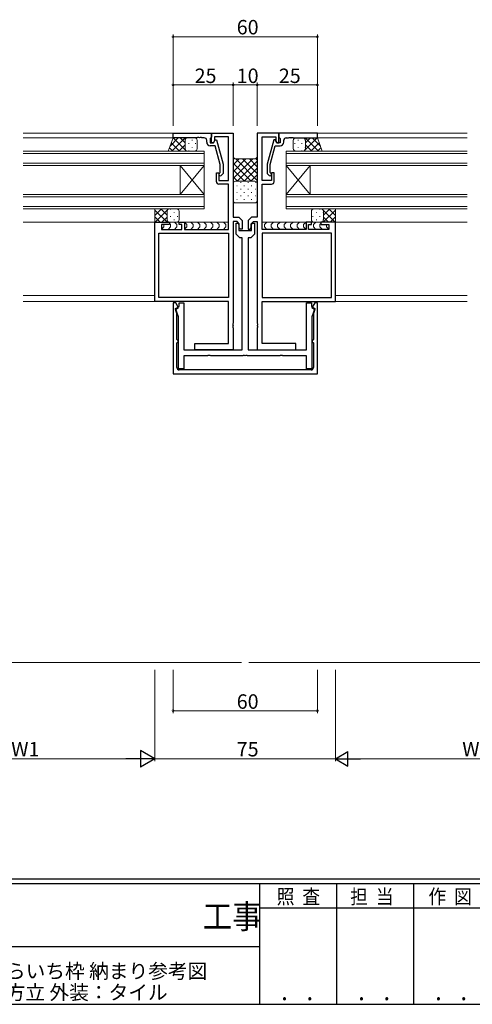
# Model space of a CAD drawing. Extents: x 0 to 1133, y 0 to 806.
# Drawn here: x 640 to 828, y 0 to 409 of the extents above; entities that cross this region are included whole.
import ezdxf
from ezdxf.enums import TextEntityAlignment as Align

# ---------------------------------------------------------------- set-up
doc = ezdxf.new("R2010")
doc.units = 0
doc.layers.add('USER1', color=3, linetype='CONTINUOUS')
doc.layers.add('YKK_ZWAK', color=7, linetype='CONTINUOUS')
for name, color, linetype, lineweight in [('YKK_11', 7, 'CONTINUOUS', 30), ('YKK_12', 2, 'CONTINUOUS', 13), ('YKK_13', 4, 'CONTINUOUS', 13), ('YKK_D', 6, 'CONTINUOUS', 13), ('YSS_K', 3, 'CONTINUOUS', 13)]:
    doc.layers.add(name, color=color, linetype=linetype, lineweight=lineweight)
doc.styles.get("Standard").update_dxf_attribs({"font": 'ROMANS.SHX', "bigfont": 'EXTFONT.SHX'})
doc.styles.add('YKK_OSSTYLE1', font='romans.shx', dxfattribs={"width": 0.9, "bigfont": 'EXTFONT.SHX'})

# ---------------------------------------------------------------- blocks, each defined once
blk = doc.blocks.new('A201')
at = {"layer": 'YKK_ZWAK', "color": 254, "linetype": 'Continuous'}
for p, q in [((571, 35), (21, 35)), ((544, 34), (21, 34)), ((389, 34), (389, 9)), ((21, 9), (544, 9))]:
    blk.add_line(p, q, dxfattribs=at)
at = {"layer": 'YKK_ZWAK', "color": 131, "linetype": 'Continuous'}
for p, q in [((405, 34), (405, 9)), ((421, 34), (421, 9)), ((437.7, 29), (389, 29)), ((297, 21), (389, 21))]:
    blk.add_line(p, q, dxfattribs=at)
at = {"layer": 'YKK_ZWAK', "color": 131, "linetype": 'Continuous', "style": 'YKK_OSSTYLE1', "width": 0.9}
for s, height, p in [('照  査', 3, (392.56, 29.87)), ('担  当', 3, (407.82, 29.87)), ('作  図', 3, (424.09, 29.88)), (' ． ．', 3.5, (392.18, 9.75)), (' ． ．', 3.5, (408.18, 9.75)), (' ． ．', 3.5, (424.18, 9.75))]:
    blk.add_text(s, height=height, dxfattribs=at).set_placement(p)
at = {"layer": 'YKK_ZWAK', "color": 254, "linetype": 'Continuous', "style": 'YKK_OSSTYLE1', "width": 0.9}
blk.add_text('工事', height=5, dxfattribs=at).set_placement((377.17, 24.75))

msp = doc.modelspace()

# ---------------------------------------------------------------- linework, layer by layer
at = {"layer": 'YKK_11', "color": 0, "linetype": 'ByBlock', "lineweight": -2, "ltscale": 0.5}
for p, q in [((704, 362), (720, 362)), ((704, 360), (704, 362)), ((714.22, 360.12), (714.04, 360)), ((714.77, 360.12), (714.22, 360.12)), ((714.96, 360), (714.77, 360.12)), ((715.22, 360.12), (715.04, 360)), ((715.77, 360.12), (715.22, 360.12)), ((715.96, 360), (715.77, 360.12)), ((720, 360.3), (719.7, 360)), ((720, 358), (720, 362)), ((720, 362), (729, 362)), ((720, 362), (720, 360.3)), ((727, 360.37), (721.3, 360.37)), ((721.3, 360.37), (721.3, 358.87)), ((727, 342.3), (727, 360.37)), ((729, 362), (729, 327)), ((748, 362), (739, 362)), ((739, 362), (739, 327)), ((741, 342.3), (741, 360.37)), ((741, 360.37), (746.7, 360.37)), ((746.7, 360.37), (746.7, 358.87)), ((748, 358), (748, 362)), ((764, 362), (748, 362)), ((748, 362), (748, 360.3)), ((748, 360.3), (748.3, 360)), ((752.04, 360), (752.22, 360.12)), ((752.22, 360.12), (752.77, 360.12)), ((752.77, 360.12), (752.96, 360)), ((753.04, 360), (753.22, 360.12)), ((753.22, 360.12), (753.77, 360.12)), ((753.77, 360.12), (753.96, 360)), ((764, 360), (764, 362)), ((714.04, 360), (704, 360)), ((715.04, 360), (714.96, 360)), ((717, 360), (715.96, 360)), ((718, 358.2), (718, 359)), ((719.7, 360), (719.5, 359.8)), ((719.5, 359.8), (719.5, 358)), ((719.5, 358), (720.8, 358)), ((721.52, 356.7), (719.5, 356.7)), ((720.8, 358), (720, 358)), ((720.8, 358), (721.49, 359.2)), ((721.3, 358.87), (720.8, 358)), ((721.49, 359.2), (722.09, 359.2)), ((723.6, 348.94), (721.52, 356.7)), ((722.09, 359.2), (724.8, 349.1)), ((745.91, 359.2), (743.2, 349.1)), ((744.4, 348.94), (746.48, 356.7)), ((746.51, 359.2), (745.91, 359.2)), ((746.48, 356.7), (748.5, 356.7)), ((747.2, 358), (746.51, 359.2)), ((746.7, 358.87), (747.2, 358)), ((747.2, 358), (748, 358)), ((748.5, 358), (747.2, 358)), ((748.3, 360), (748.5, 359.8)), ((748.5, 359.8), (748.5, 358)), ((750, 358.2), (750, 359)), ((751, 360), (752.04, 360)), ((752.96, 360), (753.04, 360)), ((753.96, 360), (764, 360)), ((723.6, 345.65), (723.6, 348.94)), ((724.8, 349.1), (724.8, 345.15)), ((743.2, 349.1), (743.2, 345.15)), ((744.4, 345.65), (744.4, 348.94)), ((722, 341.8), (722, 345.5)), ((722, 345.5), (723, 345.5)), ((723, 345.5), (723, 342.3)), ((723.18, 345.23), (723.6, 345.65)), ((724.8, 345.15), (724.02, 344.38)), ((743.2, 345.15), (743.98, 344.38)), ((744.82, 345.23), (744.4, 345.65)), ((746, 345.5), (745, 345.5)), ((745, 345.5), (745, 342.3)), ((746, 341.8), (746, 345.5)), ((723, 342.3), (727, 342.3)), ((727, 340.8), (723, 340.8)), ((727, 322), (727, 340.8)), ((745, 342.3), (741, 342.3)), ((741, 322), (741, 340.8)), ((741, 340.8), (745, 340.8)), ((696.5, 292), (696.5, 325)), ((696.5, 325), (702.5, 325)), ((702.5, 324), (699.2, 324)), ((699.2, 324), (699.2, 322)), ((702.5, 325), (702.5, 324)), ((706.5, 324), (706.5, 325)), ((706.5, 325), (708.7, 325)), ((707.7, 324), (706.5, 324)), ((707.7, 322), (707.7, 324)), ((708.7, 325), (708.7, 322)), ((729, 327), (731.34, 327)), ((729, 325.2), (729, 282.96)), ((730.6, 325.2), (729, 325.2)), ((730.2, 320), (730.2, 324.5)), ((730.2, 324.5), (730.9, 324.5)), ((731.5, 324.3), (730.6, 325.2)), ((730.9, 324.5), (731.4, 324)), ((731.34, 327), (732.7, 325.65)), ((731.4, 324), (731.4, 321.5)), ((731.5, 322.6), (731.5, 324.3)), ((732.7, 325.65), (732.7, 322.1)), ((736.65, 327), (735.3, 325.65)), ((735.3, 325.65), (735.3, 322.1)), ((736.5, 324.3), (737.4, 325.2)), ((736.5, 322.6), (736.5, 324.3)), ((736.6, 324), (737.1, 324.5)), ((736.6, 321.5), (736.6, 324)), ((739, 327), (736.65, 327)), ((737.1, 324.5), (737.8, 324.5)), ((737.4, 325.2), (739, 325.2)), ((737.8, 324.5), (737.8, 320)), ((739, 325.2), (739, 282.96)), ((761.5, 325), (759.3, 325)), ((759.3, 325), (759.3, 322)), ((760.3, 322), (760.3, 324)), ((760.3, 324), (761.5, 324)), ((761.5, 324), (761.5, 325)), ((771.5, 325), (765.5, 325)), ((765.5, 325), (765.5, 324)), ((765.5, 324), (768.8, 324)), ((768.8, 324), (768.8, 322)), ((771.5, 292), (771.5, 325)), ((698.13, 320.37), (727, 320.37)), ((698.13, 293.63), (698.13, 320.37)), ((698.13, 320.37), (727, 320.37)), ((699.2, 322), (707.7, 322)), ((708.7, 322), (727, 322)), ((727, 320.37), (727, 293.63)), ((731.7, 318.5), (730.2, 320)), ((731.4, 321.5), (736.6, 321.5)), ((732, 322.1), (731.5, 322.6)), ((732.7, 322.1), (732, 322.1)), ((735.3, 322.1), (736, 322.1)), ((736, 322.1), (736.5, 322.6)), ((737.8, 320), (736.3, 318.5)), ((759.3, 322), (741, 322)), ((769.87, 320.37), (741, 320.37)), ((741, 320.37), (741, 293.63)), ((769.87, 320.37), (741, 320.37)), ((768.8, 322), (760.3, 322)), ((769.87, 293.63), (769.87, 320.37)), ((732.75, 318.5), (731.7, 318.5)), ((732.75, 272), (732.75, 318.5)), ((735.25, 318.5), (735.25, 272)), ((736.3, 318.5), (735.25, 318.5)), ((727, 292), (696.5, 292)), ((727, 293.63), (698.13, 293.63)), ((705.1, 291.5), (704, 291.5)), ((704, 291.5), (704, 262)), ((706.31, 289.41), (705.1, 291.5)), ((706.5, 290), (706.5, 291.5)), ((706.5, 291.5), (708.5, 291.5)), ((708.5, 291.5), (708.5, 272)), ((727, 274.5), (727, 292)), ((741, 293.63), (769.87, 293.63)), ((741, 274.5), (741, 292)), ((741, 292), (771.5, 292)), ((759.5, 272), (759.5, 291.5)), ((759.5, 291.5), (761.5, 291.5)), ((761.5, 291.5), (761.5, 290)), ((762.9, 291.5), (761.69, 289.41)), ((764, 291.5), (762.9, 291.5)), ((764, 262), (764, 291.5)), ((705.03, 289.15), (706.5, 290)), ((705.03, 288.67), (706.31, 289.41)), ((706.3, 285.67), (705.03, 289.15)), ((705.6, 287.1), (705.03, 288.67)), ((705.6, 276.2), (705.6, 287.1)), ((761.5, 290), (762.97, 289.15)), ((761.69, 289.41), (762.97, 288.67)), ((762.97, 289.15), (761.7, 285.67)), ((762.97, 288.67), (762.4, 287.1)), ((762.4, 287.1), (762.4, 276.2)), ((706.3, 264), (706.3, 285.67)), ((729, 282.96), (728.88, 282.78)), ((728.88, 282.78), (728.88, 282.23)), ((739, 282.96), (739.12, 282.78)), ((739.12, 282.78), (739.12, 282.23)), ((761.7, 285.67), (761.7, 264)), ((728.88, 282.23), (729, 282.04)), ((729, 281.96), (728.88, 281.78)), ((728.88, 281.78), (728.88, 281.23)), ((728.88, 281.23), (729, 281.04)), ((729, 282.04), (729, 281.96)), ((729, 281.04), (729, 272)), ((739.12, 282.23), (739, 282.04)), ((739, 282.04), (739, 281.96)), ((739, 281.96), (739.12, 281.78)), ((739.12, 281.23), (739, 281.04)), ((739, 281.04), (739, 272)), ((739.12, 281.78), (739.12, 281.23)), ((705.8, 276), (705.6, 276.2)), ((705.6, 274.8), (705.8, 275)), ((705.6, 264.6), (705.6, 274.8)), ((706.1, 275.7), (705.8, 276)), ((705.8, 275), (706.1, 275.3)), ((706.1, 275.3), (706.1, 275.7)), ((713, 272), (713, 274.5)), ((713, 274.5), (727, 274.5)), ((755, 274.5), (741, 274.5)), ((755, 272), (755, 274.5)), ((762.2, 276), (761.9, 275.7)), ((761.9, 275.7), (761.9, 275.3)), ((761.9, 275.3), (762.2, 275)), ((762.4, 276.2), (762.2, 276)), ((762.2, 275), (762.4, 274.8)), ((762.4, 274.8), (762.4, 264.6)), ((708.5, 272), (732.75, 272)), ((729, 272), (713, 272)), ((735.25, 272), (759.5, 272)), ((739, 272), (755, 272)), ((718.33, 269.5), (708.5, 269.5)), ((708.5, 269.5), (708.5, 264)), ((718.52, 269.64), (718.33, 269.5)), ((719.48, 269.64), (718.52, 269.64)), ((719.67, 269.5), (719.48, 269.64)), ((733.04, 269.5), (719.67, 269.5)), ((733.22, 269.62), (733.04, 269.5)), ((733.77, 269.62), (733.22, 269.62)), ((733.96, 269.5), (733.77, 269.62)), ((734.04, 269.5), (733.96, 269.5)), ((734.22, 269.62), (734.04, 269.5)), ((734.77, 269.62), (734.22, 269.62)), ((734.96, 269.5), (734.77, 269.62)), ((748.33, 269.5), (734.96, 269.5)), ((748.52, 269.64), (748.33, 269.5)), ((749.48, 269.64), (748.52, 269.64)), ((749.67, 269.5), (749.48, 269.64)), ((759.5, 269.5), (749.67, 269.5)), ((759.5, 264), (759.5, 269.5)), ((704, 262), (764, 262)), ((708.5, 264), (706.3, 264)), ((761.4, 263.6), (706.6, 263.6)), ((761.7, 264), (759.5, 264))]:
    msp.add_line(p, q, dxfattribs=at)
for centre, radius, start, end in [((717, 359), 1, 0, 90), ((719.5, 358.2), 1.5, 180, 270), ((748.5, 358.2), 1.5, 270, 360), ((751, 359), 1, 90, 180), ((723.6, 344.8), 0.6, 135, 315), ((744.4, 344.8), 0.6, 225, 45), ((723, 341.8), 1, 180, 270), ((745, 341.8), 1, 270, 360), ((706.6, 264.6), 1, 180, 270), ((761.4, 264.6), 1, 270, 360)]:
    msp.add_arc(centre, radius, start, end, dxfattribs=at)
at = {"layer": 'YKK_12'}
for p, q in [((704.3, 362), (641.75, 362)), ((763.7, 362), (826.25, 362)), ((704.5, 360), (641.75, 360)), ((763.5, 360), (826.25, 360)), ((727, 325), (641.75, 325)), ((741, 325), (826.25, 325)), ((696.5, 294.5), (641.75, 294.5)), ((696.8, 292), (641.75, 292)), ((771.2, 292), (826.25, 292)), ((771.5, 294.5), (826.25, 294.5))]:
    msp.add_line(p, q, dxfattribs=at)
at = {"layer": 'YKK_12', "linetype": 'Continuous'}
for p, q in [((717, 354.5), (641.75, 354.5)), ((641.75, 353.5), (717, 353.5)), ((717, 348.5), (717, 354.5)), ((826.25, 354.5), (751, 354.5)), ((751, 354.5), (751, 348.5)), ((751, 353.5), (826.25, 353.5)), ((717, 349.5), (641.75, 349.5)), ((641.75, 348.5), (717, 348.5)), ((707, 348.5), (707, 336.5)), ((717, 348.5), (707, 336.5)), ((717, 336.5), (707, 348.5)), ((717, 348.5), (717, 336.5)), ((826.25, 349.5), (751, 349.5)), ((751, 348.5), (826.25, 348.5)), ((751, 348.5), (751, 336.5)), ((751, 348.5), (761, 336.5)), ((751, 336.5), (761, 348.5)), ((761, 348.5), (761, 336.5)), ((717, 336.5), (641.75, 336.5)), ((641.75, 335.5), (717, 335.5)), ((717, 330.5), (717, 336.5)), ((826.25, 336.5), (751, 336.5)), ((751, 336.5), (751, 330.5)), ((751, 335.5), (826.25, 335.5)), ((717, 331.5), (641.75, 331.5)), ((826.25, 331.5), (751, 331.5)), ((641.75, 330.5), (717, 330.5)), ((751, 330.5), (826.25, 330.5))]:
    msp.add_line(p, q, dxfattribs=at)
at = {"layer": 'YKK_13'}
for p, q in [((702, 354.5), (704, 360)), ((706.2, 360), (702.74, 356.54)), ((706.75, 354.5), (703.27, 357.99)), ((709.03, 360), (703.53, 354.5)), ((704, 360), (710, 360)), ((709.58, 354.5), (704.08, 360)), ((709, 357.14), (706.36, 354.5)), ((709, 357.91), (706.91, 360)), ((709, 359), (709, 355.5)), ((709, 359), (709, 355.5)), ((709.09, 359.18), (709.09, 358.98)), ((709.09, 356.15), (709.09, 355.95)), ((709.76, 359.97), (709.74, 360)), ((713, 360), (710, 360)), ((710.5, 357.77), (710.5, 357.57)), ((711.92, 359.18), (711.92, 358.98)), ((711.92, 356.15), (711.92, 355.95)), ((713.33, 357.77), (713.33, 357.57)), ((714, 355.5), (714, 359)), ((754, 355.5), (754, 359)), ((754.66, 357.77), (754.66, 357.57)), ((755, 360), (758, 360)), ((756.08, 359.18), (756.08, 358.98)), ((756.08, 356.15), (756.08, 355.95)), ((757.49, 357.77), (757.49, 357.57)), ((764, 360), (758, 360)), ((758.23, 359.97), (758.26, 360)), ((758.42, 354.5), (763.92, 360)), ((758.91, 359.18), (758.91, 358.98)), ((758.91, 356.15), (758.91, 355.95)), ((758.97, 360), (764.47, 354.5)), ((759, 357.91), (761.09, 360)), ((759, 359), (759, 355.5)), ((759, 359), (759, 355.5)), ((759, 357.14), (761.64, 354.5)), ((761.25, 354.5), (764.73, 357.99)), ((761.8, 360), (765.26, 356.54)), ((766, 354.5), (764, 360)), ((710, 354.5), (702, 354.5)), ((703.92, 354.5), (702.51, 355.91)), ((709.39, 354.71), (709.19, 354.5)), ((710, 354.5), (713, 354.5)), ((710.5, 354.74), (710.5, 354.54)), ((713.33, 354.74), (713.33, 354.56)), ((754.66, 354.74), (754.66, 354.56)), ((758, 354.5), (755, 354.5)), ((757.49, 354.74), (757.49, 354.54)), ((758, 354.5), (766, 354.5)), ((758.61, 354.71), (758.81, 354.5)), ((764.08, 354.5), (765.49, 355.91)), ((729, 351.61), (729.19, 351.81)), ((729, 348.79), (731.47, 351.25)), ((729, 345.96), (734.29, 351.25)), ((729, 343.13), (737.12, 351.25)), ((736.49, 342), (729, 349.49)), ((739, 342.32), (730.06, 351.25)), ((730.7, 342), (739, 350.3)), ((739, 345.14), (732.89, 351.25)), ((739, 347.97), (735.72, 351.25)), ((739, 350.8), (738.4, 351.4)), ((733.66, 342), (729, 346.66)), ((730.83, 342), (729, 343.83)), ((733.53, 342), (739, 347.47)), ((736.36, 342), (739, 344.64)), ((729.15, 341.53), (729.26, 341.53)), ((730.47, 340.12), (730.67, 340.12)), ((732.09, 341.53), (732.29, 341.53)), ((733.5, 340.12), (733.7, 340.12)), ((735.12, 341.53), (735.32, 341.53)), ((736.53, 340.12), (736.73, 340.12)), ((738.15, 341.53), (738.35, 341.53)), ((738.79, 341.61), (739, 341.82)), ((729.06, 338.7), (729.26, 338.7)), ((729.06, 335.87), (729.26, 335.87)), ((730.47, 337.29), (730.67, 337.29)), ((732.09, 338.7), (732.29, 338.7)), ((732.09, 335.87), (732.29, 335.87)), ((733.5, 337.29), (733.7, 337.29)), ((735.12, 338.7), (735.32, 338.7)), ((735.12, 335.87), (735.32, 335.87)), ((736.53, 337.29), (736.73, 337.29)), ((738.15, 338.7), (738.35, 338.7)), ((738.15, 335.87), (738.35, 335.87)), ((730.47, 334.46), (730.67, 334.46)), ((732.09, 333.04), (732.29, 333.04)), ((733.5, 334.46), (733.7, 334.46)), ((735.12, 333.04), (735.32, 333.04)), ((736.53, 334.46), (736.73, 334.46)), ((738.15, 333.04), (738.29, 333.04)), ((699.25, 330.5), (696.5, 327.75)), ((702.5, 330.5), (696.5, 330.5)), ((696.5, 330.5), (696.5, 325)), ((701.53, 325), (696.5, 330.03)), ((702.08, 330.5), (696.58, 325)), ((701.5, 327.86), (698.86, 330.5)), ((701.5, 326), (701.5, 329.5)), ((701.5, 326), (701.5, 329.5)), ((701.59, 328.85), (701.59, 329.05)), ((701.89, 330.3), (701.69, 330.5)), ((702.5, 330.5), (705.5, 330.5)), ((703, 330.27), (703, 330.47)), ((703, 327.24), (703, 327.44)), ((704.42, 328.85), (704.42, 329.05)), ((705.83, 330.27), (705.83, 330.44)), ((705.83, 327.24), (705.83, 327.44)), ((706.5, 329.5), (706.5, 326)), ((761.5, 329.5), (761.5, 326)), ((762.16, 330.27), (762.16, 330.44)), ((762.16, 327.24), (762.16, 327.44)), ((765.5, 330.5), (762.5, 330.5)), ((763.58, 328.85), (763.58, 329.05)), ((764.99, 330.27), (764.99, 330.47)), ((764.99, 327.24), (764.99, 327.44)), ((765.5, 330.5), (771.5, 330.5)), ((765.92, 330.5), (771.42, 325)), ((766.11, 330.3), (766.31, 330.5)), ((766.41, 328.85), (766.41, 329.05)), ((766.47, 325), (771.5, 330.03)), ((766.5, 327.86), (769.14, 330.5)), ((766.5, 326), (766.5, 329.5)), ((766.5, 326), (766.5, 329.5)), ((768.75, 330.5), (771.5, 327.75)), ((771.5, 330.5), (771.5, 325)), ((698.7, 325), (696.5, 327.21)), ((696.5, 325), (702.5, 325)), ((701.5, 327.09), (699.41, 325)), ((700.2, 324), (700.2, 324)), ((700.2, 324), (700.2, 323)), ((701.59, 325.82), (701.59, 326.02)), ((702.2, 325), (706.8, 325)), ((702.26, 325.03), (702.24, 325)), ((705.5, 325), (702.5, 325)), ((702.5, 324.41), (702.91, 324)), ((702.91, 324), (702.91, 323)), ((704.42, 325.82), (704.42, 326.02)), ((704.61, 325), (705.61, 324)), ((705.61, 324), (705.61, 323)), ((708.2, 325), (727, 325)), ((708.7, 325), (709.7, 324)), ((709.7, 324), (709.7, 323)), ((711.41, 325), (712.41, 324)), ((712.41, 324), (712.41, 323)), ((714.11, 325), (715.11, 324)), ((715.11, 324), (715.11, 323)), ((716.82, 325), (717.82, 324)), ((717.82, 324), (717.82, 323)), ((719.53, 325), (720.53, 324)), ((720.53, 324), (720.53, 323)), ((722.24, 325), (723.24, 324)), ((723.24, 324), (723.24, 323)), ((724.95, 325), (725.95, 324)), ((725.95, 324), (725.95, 323)), ((759.79, 325), (741, 325)), ((743.05, 325), (742.05, 324)), ((742.05, 324), (742.05, 323)), ((745.76, 325), (744.76, 324)), ((744.76, 324), (744.76, 323)), ((748.47, 325), (747.47, 324)), ((747.47, 324), (747.47, 323)), ((751.18, 325), (750.18, 324)), ((750.18, 324), (750.18, 323)), ((753.88, 325), (752.88, 324)), ((752.88, 324), (752.88, 323)), ((756.59, 325), (755.59, 324)), ((755.59, 324), (755.59, 323)), ((759.3, 325), (758.3, 324)), ((758.3, 324), (758.3, 323)), ((765.8, 325), (761.2, 325)), ((763.38, 325), (762.38, 324)), ((762.38, 324), (762.38, 323)), ((762.5, 325), (765.5, 325)), ((763.58, 325.82), (763.58, 326.02)), ((765.5, 324.41), (765.09, 324)), ((765.09, 324), (765.09, 323)), ((771.5, 325), (765.5, 325)), ((765.73, 325.03), (765.76, 325)), ((766.41, 325.82), (766.41, 326.02)), ((766.5, 327.09), (768.59, 325)), ((767.8, 324), (767.8, 324)), ((767.8, 324), (767.8, 323)), ((769.3, 325), (771.5, 327.21)), ((700.2, 323), (699.29, 322.09)), ((702.91, 323), (701.91, 322)), ((705.61, 323), (704.61, 322)), ((709.7, 323), (708.79, 322.09)), ((712.41, 323), (711.41, 322)), ((715.11, 323), (714.11, 322)), ((717.82, 323), (716.82, 322)), ((720.53, 323), (719.53, 322)), ((723.24, 323), (722.24, 322)), ((725.95, 323), (724.95, 322)), ((742.05, 323), (743.05, 322)), ((744.76, 323), (745.76, 322)), ((747.47, 323), (748.47, 322)), ((750.18, 323), (751.18, 322)), ((752.88, 323), (753.88, 322)), ((755.59, 323), (756.59, 322)), ((758.3, 323), (759.21, 322.09)), ((762.38, 323), (763.38, 322)), ((765.09, 323), (766.09, 322)), ((767.8, 323), (768.71, 322.09))]:
    msp.add_line(p, q, dxfattribs=at)
at = {"layer": 'YKK_13', "linetype": 'Continuous'}
for p, q in [((729, 352), (729.75, 351.25)), ((729, 341), (729, 352)), ((738.25, 351.25), (739, 352)), ((739, 352), (739, 341)), ((729.75, 351.25), (738.25, 351.25)), ((729, 334), (729, 341)), ((730, 342), (738, 342)), ((738, 342), (730, 342)), ((739, 341), (739, 334)), ((738, 333), (730, 333))]:
    msp.add_line(p, q, dxfattribs=at)
at = {"layer": 'YKK_13'}
for centre, start, end in [((710, 359), 90, 180), ((710, 359), 90, 180), ((713, 359), 0, 90), ((755, 359), 90, 180), ((758, 359), 360, 90), ((758, 359), 360, 90), ((710, 355.5), 180, 270), ((710, 355.5), 180, 270), ((713, 355.5), 270, 0), ((755, 355.5), 180, 270), ((758, 355.5), 270, 360), ((758, 355.5), 270, 360), ((702.5, 329.5), 89.9998, 179.9998), ((702.5, 329.5), 89.9998, 179.9998), ((705.5, 329.5), 359.9998, 89.9998), ((762.5, 329.5), 90.0002, 180.0002), ((765.5, 329.5), 0.0002, 90.0002), ((765.5, 329.5), 0.0002, 90.0002), ((702.5, 326), 179.9998, 269.9998), ((702.5, 326), 179.9998, 269.9998), ((705.5, 326), 269.9998, 359.9998), ((762.5, 326), 180.0002, 270.0002), ((765.5, 326), 270.0002, 0.0002), ((765.5, 326), 270.0002, 0.0002)]:
    msp.add_arc(centre, 1, start, end, dxfattribs=at)
at = {"layer": 'YKK_13', "linetype": 'Continuous'}
for centre, start, end in [((730, 341), 90, 180), ((730, 341), 90, 180), ((738, 341), 0, 90), ((738, 341), 0, 90), ((730, 334), 180, 270), ((738, 334), 270, 360)]:
    msp.add_arc(centre, 1, start, end, dxfattribs=at)
at = {"layer": 'YKK_D'}
for p, q in [((704, 365), (704, 403)), ((704, 402), (764, 402)), ((764, 365), (764, 403)), ((704, 365), (704, 383)), ((704, 382), (729, 382)), ((729, 365), (729, 383)), ((729, 365), (729, 383)), ((729, 382), (739, 382)), ((739, 365), (739, 383)), ((739, 365), (739, 383)), ((764, 382), (739, 382)), ((764, 365), (764, 383)), ((696.5, 139), (696.5, 101)), ((696.5, 139), (696.5, 101)), ((704, 139), (704, 121)), ((764, 139), (764, 121)), ((771.5, 139), (771.5, 101)), ((771.5, 139), (771.5, 101)), ((704, 122), (764, 122)), ((689.5, 102), (591, 102)), ((696.5, 102), (771.5, 102)), ((777.5, 102), (878, 102.01))]:
    msp.add_line(p, q, dxfattribs=at)
at = {"layer": 'YKK_D', "lineweight": -2}
for p, q in [((696.5, 102), (690.44, 105.5)), ((690.44, 105.5), (690.44, 98.5)), ((771.5, 102), (776.7, 105)), ((776.7, 99), (776.7, 105)), ((696.5, 102), (684.38, 102)), ((696.5, 102), (690.44, 98.5)), ((771.5, 102), (776.7, 99)), ((771.5, 102), (781.89, 102))]:
    msp.add_line(p, q, dxfattribs=at)
at = {"layer": 'YKK_D', "linetype": 'ByBlock', "const_width": 0.85}
for points in [[(704.11, 402, 1), (703.89, 402, 1)], [(763.89, 402, 1), (764.11, 402, 1)], [(704.11, 382, 1), (703.89, 382, 1)], [(729.11, 382, 1), (728.89, 382, 1)], [(728.89, 382, 1), (729.11, 382, 1)], [(738.9, 382, 1), (739.11, 382, 1)], [(739.11, 382, 1), (738.89, 382, 1)], [(763.89, 382, 1), (764.11, 382, 1)], [(704.11, 122, 1), (703.89, 122, 1)], [(763.89, 122, 1), (764.11, 122, 1)]]:
    msp.add_lwpolyline(points, format="xyb", close=True, dxfattribs=at)
at = {"layer": 'YSS_K', "ltscale": 1.5}
msp.add_line((732.5, 142), (577, 142), dxfattribs=at)
at = {"layer": 'YSS_K', "linetype": 'Continuous', "ltscale": 1.5}
msp.add_line((735.5, 142), (891, 142), dxfattribs=at)

# ---------------------------------------------------------------- block references
at = {"layer": 'YKK_ZWAK', "xscale": 2, "yscale": 2, "zscale": 2}
msp.add_blockref('A201', (-38, -18), dxfattribs=at)

# ---------------------------------------------------------------- texts
at = {"layer": 'USER1', "color": 3}
for s, p in [('SYSTEMA31 つらいち枠 納まり参考図', (649.11, 13.79)), ('FIX窓 連窓方立 外装：タイル', (649.11, 4.96))]:
    msp.add_text(s, height=6, dxfattribs=at).set_placement(p, align=Align.MIDDLE_CENTER)
at = {"layer": 'YKK_D'}
for s, p in [('60', (730.48, 403)), ('25', (712.98, 382.8)), ('10', (730.48, 382.8)), ('25', (747.98, 382.8)), ('60', (730.48, 122.8)), ('W1', (636.73, 103)), ('75', (730.48, 103))]:
    msp.add_text(s, height=6, dxfattribs=at).set_placement(p)
msp.add_text('W2', height=6, rotation=0.0035, dxfattribs=at).set_placement((824.23, 103.01))

doc.saveas('drawing.dxf')
